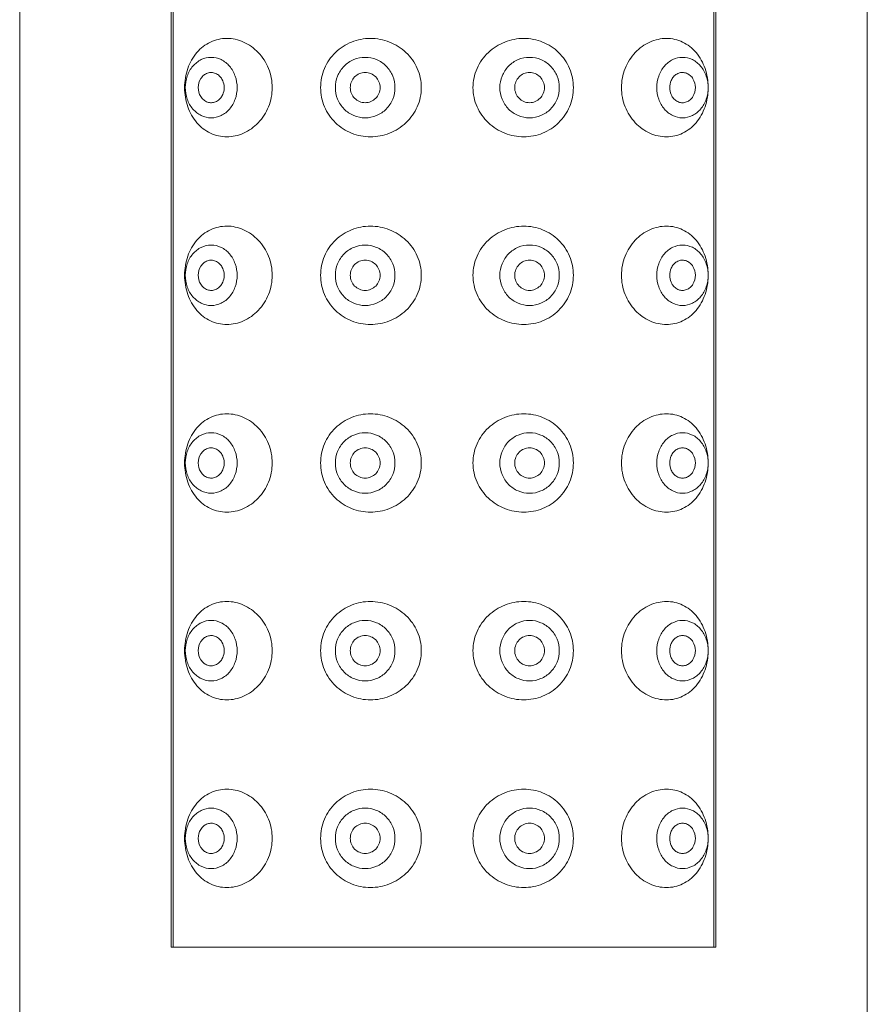
# Model space of a CAD drawing. Units: millimetres. Extents: x -684 to 1551, y 5401 to 5950.
# Drawn here: x -42 to -14, y 5717 to 5749 of the extents above; entities that cross this region are included whole.
import ezdxf

# ---------------------------------------------------------------- set-up
doc = ezdxf.new("R2010")
doc.units = ezdxf.units.MM

msp = doc.modelspace()

# ---------------------------------------------------------------- linework, layer by layer
at = {"lineweight": 9}
for p, q in [((-41.955, 5596.747), (-41.955, 5777.747)), ((-13.955, 5596.747), (-13.955, 5777.747)), ((-36.954, 5718.747), (-36.954, 5768.747)), ((-36.89, 5718.747), (-36.89, 5768.747)), ((-19.021, 5718.747), (-19.021, 5768.747)), ((-18.956, 5718.747), (-18.956, 5768.747)), ((-36.954, 5718.747), (-18.956, 5718.747))]:
    msp.add_line(p, q, dxfattribs=at)
for points, knots in [([(-33.613, 5747.147), (-33.613, 5747.361), (-33.696, 5747.789), (-34.039, 5748.326), (-34.459, 5748.628), (-34.831, 5748.751), (-35.113, 5748.782), (-35.392, 5748.751), (-35.658, 5748.66), (-35.901, 5748.512), (-36.186, 5748.239), (-36.442, 5747.78), (-36.509, 5747.36), (-36.509, 5747.147)], [0, 0, 0, 0, 0.133967, 0.264273, 0.38836, 0.448169, 0.506607, 0.56424, 0.621856, 0.680325, 0.740429, 0.866634, 1, 1, 1, 1]), ([(-28.688, 5747.147), (-28.688, 5747.255), (-28.711, 5747.472), (-28.845, 5747.886), (-29.166, 5748.337), (-29.723, 5748.689), (-30.367, 5748.812), (-31.007, 5748.691), (-31.555, 5748.336), (-31.927, 5747.795), (-32.015, 5747.362), (-32.015, 5747.147)], [0, 0, 0, 0, 0.063296, 0.126587, 0.252428, 0.377919, 0.50257, 0.626248, 0.749733, 0.874238, 1, 1, 1, 1]), ([(-23.665, 5747.147), (-23.665, 5747.362), (-23.752, 5747.794), (-24.121, 5748.335), (-24.666, 5748.691), (-25.305, 5748.812), (-25.947, 5748.689), (-26.503, 5748.337), (-26.824, 5747.886), (-26.958, 5747.472), (-26.981, 5747.255), (-26.981, 5747.147)], [0, 0, 0, 0, 0.125888, 0.250334, 0.373632, 0.497106, 0.621645, 0.747181, 0.873192, 0.936589, 1, 1, 1, 1]), ([(-19.212, 5747.147), (-19.212, 5747.36), (-19.278, 5747.779), (-19.529, 5748.238), (-19.812, 5748.511), (-20.052, 5748.66), (-20.315, 5748.751), (-20.591, 5748.782), (-20.87, 5748.75), (-21.239, 5748.628), (-21.655, 5748.325), (-21.995, 5747.789), (-22.077, 5747.361), (-22.077, 5747.147)], [0, 0, 0, 0, 0.133964, 0.260371, 0.320366, 0.378603, 0.435903, 0.493192, 0.55131, 0.610874, 0.734809, 0.865426, 1, 1, 1, 1]), ([(-34.772, 5747.147), (-34.772, 5747.276), (-34.815, 5747.532), (-35, 5747.863), (-35.285, 5748.091), (-35.629, 5748.174), (-35.974, 5748.091), (-36.259, 5747.863), (-36.444, 5747.532), (-36.487, 5747.276), (-36.487, 5747.147)], [0, 0, 0, 0, 0.133749, 0.262529, 0.383995, 0.5, 0.616005, 0.737471, 0.866251, 1, 1, 1, 1]), ([(-29.558, 5747.147), (-29.558, 5747.277), (-29.609, 5747.539), (-29.827, 5747.871), (-30.155, 5748.094), (-30.543, 5748.173), (-30.93, 5748.094), (-31.258, 5747.871), (-31.477, 5747.539), (-31.528, 5747.277), (-31.528, 5747.147)], [0, 0, 0, 0, 0.125896, 0.25125, 0.375885, 0.5, 0.624115, 0.74875, 0.874104, 1, 1, 1, 1]), ([(-24.131, 5747.147), (-24.131, 5747.277), (-24.181, 5747.539), (-24.399, 5747.871), (-24.726, 5748.094), (-25.112, 5748.173), (-25.499, 5748.094), (-25.825, 5747.871), (-26.043, 5747.539), (-26.094, 5747.277), (-26.094, 5747.147)], [0, 0, 0, 0, 0.126082, 0.251514, 0.376073, 0.5, 0.623927, 0.748486, 0.873918, 1, 1, 1, 1]), ([(-19.212, 5747.147), (-19.212, 5747.276), (-19.254, 5747.532), (-19.437, 5747.863), (-19.718, 5748.091), (-20.06, 5748.174), (-20.401, 5748.091), (-20.682, 5747.863), (-20.866, 5747.532), (-20.908, 5747.276), (-20.908, 5747.147)], [0, 0, 0, 0, 0.13434, 0.26339, 0.384624, 0.5, 0.615376, 0.73661, 0.86566, 1, 1, 1, 1]), ([(-35.273, 5747.424), (-35.298, 5747.467), (-35.358, 5747.545), (-35.48, 5747.624), (-35.618, 5747.655), (-35.758, 5747.633), (-35.883, 5747.56), (-36.016, 5747.407), (-36.058, 5747.25), (-36.058, 5747.147)], [0, 0, 0, 0, 0.128004, 0.25, 0.367872, 0.485415, 0.606579, 0.733626, 1, 1, 1, 1]), ([(-35.201, 5747.147), (-35.201, 5747.171), (-35.207, 5747.267), (-35.237, 5747.362), (-35.273, 5747.424)], [0, 0, 0, 0, 0.253992, 1, 1, 1, 1]), ([(-30.05, 5747.147), (-30.05, 5747.212), (-30.076, 5747.343), (-30.185, 5747.509), (-30.349, 5747.62), (-30.543, 5747.66), (-30.736, 5747.62), (-30.9, 5747.509), (-31.01, 5747.343), (-31.035, 5747.212), (-31.035, 5747.147)], [0, 0, 0, 0, 0.125898, 0.251248, 0.375887, 0.5, 0.624113, 0.748752, 0.874102, 1, 1, 1, 1]), ([(-24.621, 5747.147), (-24.621, 5747.212), (-24.647, 5747.343), (-24.756, 5747.509), (-24.919, 5747.62), (-25.112, 5747.66), (-25.306, 5747.62), (-25.469, 5747.509), (-25.578, 5747.343), (-25.603, 5747.212), (-25.603, 5747.147)], [0, 0, 0, 0, 0.126084, 0.251512, 0.376074, 0.5, 0.623926, 0.748488, 0.873916, 1, 1, 1, 1]), ([(-20.399, 5747.447), (-20.412, 5747.425), (-20.462, 5747.332), (-20.484, 5747.226), (-20.484, 5747.147)], [0, 0, 0, 0, 0.245266, 1, 1, 1, 1]), ([(-19.636, 5747.147), (-19.636, 5747.248), (-19.675, 5747.402), (-19.801, 5747.553), (-19.921, 5747.628), (-20.055, 5747.655), (-20.19, 5747.631), (-20.311, 5747.559), (-20.373, 5747.487), (-20.399, 5747.447)], [0, 0, 0, 0, 0.268209, 0.395851, 0.517253, 0.634543, 0.751699, 0.872758, 1, 1, 1, 1]), ([(-36.509, 5747.147), (-36.509, 5746.933), (-36.442, 5746.513), (-36.186, 5746.054), (-35.901, 5745.782), (-35.658, 5745.633), (-35.392, 5745.542), (-35.113, 5745.511), (-34.831, 5745.543), (-34.459, 5745.665), (-34.039, 5745.967), (-33.696, 5746.504), (-33.613, 5746.932), (-33.613, 5747.147)], [0, 0, 0, 0, 0.133368, 0.259572, 0.319673, 0.378141, 0.435757, 0.493392, 0.551828, 0.611636, 0.735728, 0.866035, 1, 1, 1, 1]), ([(-34.772, 5747.147), (-34.772, 5747.017), (-34.815, 5746.761), (-35, 5746.43), (-35.285, 5746.202), (-35.629, 5746.12), (-35.974, 5746.202), (-36.259, 5746.43), (-36.444, 5746.761), (-36.487, 5747.017), (-36.487, 5747.147)], [0, 0, 0, 0, 0.133749, 0.262529, 0.383995, 0.5, 0.616005, 0.737471, 0.866251, 1, 1, 1, 1]), ([(-35.273, 5746.869), (-35.298, 5746.826), (-35.358, 5746.748), (-35.48, 5746.669), (-35.618, 5746.638), (-35.758, 5746.66), (-35.883, 5746.733), (-36.016, 5746.886), (-36.058, 5747.043), (-36.058, 5747.147)], [0, 0, 0, 0, 0.128004, 0.25, 0.367872, 0.485415, 0.606579, 0.733626, 1, 1, 1, 1]), ([(-35.201, 5747.147), (-35.201, 5747.122), (-35.207, 5747.026), (-35.237, 5746.931), (-35.273, 5746.869)], [0, 0, 0, 0, 0.253992, 1, 1, 1, 1]), ([(-32.015, 5747.147), (-32.015, 5746.931), (-31.927, 5746.498), (-31.555, 5745.957), (-31.007, 5745.602), (-30.367, 5745.481), (-29.723, 5745.604), (-29.166, 5745.956), (-28.845, 5746.407), (-28.711, 5746.821), (-28.688, 5747.038), (-28.688, 5747.147)], [0, 0, 0, 0, 0.125756, 0.250266, 0.373754, 0.497434, 0.622082, 0.747573, 0.873415, 0.936705, 1, 1, 1, 1]), ([(-29.558, 5747.147), (-29.558, 5747.017), (-29.609, 5746.754), (-29.827, 5746.422), (-30.155, 5746.199), (-30.543, 5746.12), (-30.93, 5746.199), (-31.258, 5746.422), (-31.477, 5746.754), (-31.528, 5747.017), (-31.528, 5747.147)], [0, 0, 0, 0, 0.125896, 0.25125, 0.375885, 0.5, 0.624115, 0.74875, 0.874104, 1, 1, 1, 1]), ([(-30.05, 5747.147), (-30.05, 5747.082), (-30.076, 5746.95), (-30.185, 5746.784), (-30.349, 5746.673), (-30.543, 5746.634), (-30.736, 5746.673), (-30.9, 5746.784), (-31.01, 5746.95), (-31.035, 5747.082), (-31.035, 5747.147)], [0, 0, 0, 0, 0.125898, 0.251248, 0.375887, 0.5, 0.624113, 0.748752, 0.874102, 1, 1, 1, 1]), ([(-26.981, 5747.147), (-26.981, 5747.038), (-26.958, 5746.821), (-26.824, 5746.407), (-26.503, 5745.956), (-25.947, 5745.604), (-25.305, 5745.481), (-24.666, 5745.603), (-24.121, 5745.958), (-23.752, 5746.499), (-23.665, 5746.931), (-23.665, 5747.147)], [0, 0, 0, 0, 0.063412, 0.12681, 0.25282, 0.378356, 0.502895, 0.626367, 0.749665, 0.874111, 1, 1, 1, 1]), ([(-24.131, 5747.147), (-24.131, 5747.017), (-24.181, 5746.755), (-24.399, 5746.422), (-24.726, 5746.199), (-25.112, 5746.12), (-25.499, 5746.199), (-25.825, 5746.422), (-26.043, 5746.755), (-26.094, 5747.017), (-26.094, 5747.147)], [0, 0, 0, 0, 0.126082, 0.251514, 0.376073, 0.5, 0.623927, 0.748486, 0.873918, 1, 1, 1, 1]), ([(-24.621, 5747.147), (-24.621, 5747.082), (-24.647, 5746.951), (-24.756, 5746.784), (-24.919, 5746.673), (-25.112, 5746.634), (-25.306, 5746.673), (-25.469, 5746.784), (-25.578, 5746.951), (-25.603, 5747.082), (-25.603, 5747.147)], [0, 0, 0, 0, 0.126084, 0.251512, 0.376074, 0.5, 0.623926, 0.748488, 0.873916, 1, 1, 1, 1]), ([(-22.077, 5747.147), (-22.077, 5746.932), (-21.995, 5746.504), (-21.655, 5745.968), (-21.239, 5745.665), (-20.871, 5745.543), (-20.591, 5745.511), (-20.315, 5745.542), (-20.052, 5745.633), (-19.812, 5745.782), (-19.529, 5746.055), (-19.278, 5746.514), (-19.212, 5746.933), (-19.212, 5747.147)], [0, 0, 0, 0, 0.134576, 0.265192, 0.389123, 0.448688, 0.506807, 0.564094, 0.621394, 0.679633, 0.73963, 0.866038, 1, 1, 1, 1]), ([(-19.212, 5747.147), (-19.212, 5747.017), (-19.254, 5746.761), (-19.437, 5746.431), (-19.718, 5746.202), (-20.06, 5746.119), (-20.401, 5746.202), (-20.682, 5746.431), (-20.866, 5746.761), (-20.908, 5747.017), (-20.908, 5747.147)], [0, 0, 0, 0, 0.13434, 0.26339, 0.384624, 0.5, 0.615376, 0.73661, 0.86566, 1, 1, 1, 1]), ([(-20.399, 5746.846), (-20.412, 5746.868), (-20.462, 5746.961), (-20.484, 5747.067), (-20.484, 5747.147)], [0, 0, 0, 0, 0.245266, 1, 1, 1, 1]), ([(-19.636, 5747.147), (-19.636, 5747.046), (-19.675, 5746.892), (-19.801, 5746.74), (-19.921, 5746.665), (-20.055, 5746.638), (-20.19, 5746.662), (-20.311, 5746.734), (-20.373, 5746.806), (-20.399, 5746.846)], [0, 0, 0, 0, 0.268209, 0.395851, 0.517253, 0.634543, 0.751699, 0.872758, 1, 1, 1, 1]), ([(-33.613, 5740.947), (-33.613, 5741.161), (-33.696, 5741.589), (-34.039, 5742.126), (-34.459, 5742.428), (-34.831, 5742.551), (-35.113, 5742.582), (-35.392, 5742.551), (-35.658, 5742.46), (-35.901, 5742.312), (-36.186, 5742.039), (-36.442, 5741.58), (-36.509, 5741.16), (-36.509, 5740.947)], [0, 0, 0, 0, 0.133967, 0.264273, 0.38836, 0.448169, 0.506607, 0.56424, 0.621856, 0.680325, 0.740429, 0.866634, 1, 1, 1, 1]), ([(-28.688, 5740.947), (-28.688, 5741.055), (-28.711, 5741.272), (-28.845, 5741.686), (-29.166, 5742.137), (-29.723, 5742.489), (-30.367, 5742.612), (-31.007, 5742.491), (-31.555, 5742.136), (-31.927, 5741.595), (-32.015, 5741.162), (-32.015, 5740.947)], [0, 0, 0, 0, 0.063296, 0.126587, 0.252428, 0.377919, 0.50257, 0.626248, 0.749733, 0.874238, 1, 1, 1, 1]), ([(-23.665, 5740.947), (-23.665, 5741.162), (-23.752, 5741.594), (-24.121, 5742.135), (-24.666, 5742.491), (-25.305, 5742.612), (-25.947, 5742.489), (-26.503, 5742.137), (-26.824, 5741.686), (-26.958, 5741.272), (-26.981, 5741.055), (-26.981, 5740.947)], [0, 0, 0, 0, 0.125888, 0.250334, 0.373632, 0.497106, 0.621645, 0.747181, 0.873192, 0.936589, 1, 1, 1, 1]), ([(-19.212, 5740.947), (-19.212, 5741.16), (-19.278, 5741.579), (-19.529, 5742.038), (-19.812, 5742.311), (-20.052, 5742.46), (-20.315, 5742.551), (-20.591, 5742.582), (-20.87, 5742.55), (-21.239, 5742.428), (-21.655, 5742.125), (-21.995, 5741.589), (-22.077, 5741.161), (-22.077, 5740.947)], [0, 0, 0, 0, 0.133964, 0.260371, 0.320366, 0.378603, 0.435903, 0.493192, 0.55131, 0.610874, 0.734809, 0.865426, 1, 1, 1, 1]), ([(-34.772, 5740.947), (-34.772, 5741.076), (-34.815, 5741.332), (-35, 5741.663), (-35.285, 5741.891), (-35.629, 5741.974), (-35.974, 5741.891), (-36.259, 5741.663), (-36.444, 5741.332), (-36.487, 5741.076), (-36.487, 5740.947)], [0, 0, 0, 0, 0.133749, 0.262529, 0.383995, 0.5, 0.616005, 0.737471, 0.866251, 1, 1, 1, 1]), ([(-29.558, 5740.947), (-29.558, 5741.077), (-29.609, 5741.339), (-29.827, 5741.671), (-30.155, 5741.894), (-30.543, 5741.973), (-30.93, 5741.894), (-31.258, 5741.671), (-31.477, 5741.339), (-31.528, 5741.077), (-31.528, 5740.947)], [0, 0, 0, 0, 0.125896, 0.25125, 0.375885, 0.5, 0.624115, 0.74875, 0.874104, 1, 1, 1, 1]), ([(-24.131, 5740.947), (-24.131, 5741.077), (-24.181, 5741.339), (-24.399, 5741.671), (-24.726, 5741.894), (-25.112, 5741.973), (-25.499, 5741.894), (-25.825, 5741.671), (-26.043, 5741.339), (-26.094, 5741.077), (-26.094, 5740.947)], [0, 0, 0, 0, 0.126082, 0.251514, 0.376073, 0.5, 0.623927, 0.748486, 0.873918, 1, 1, 1, 1]), ([(-19.212, 5740.947), (-19.212, 5741.076), (-19.254, 5741.332), (-19.437, 5741.663), (-19.718, 5741.891), (-20.06, 5741.974), (-20.401, 5741.891), (-20.682, 5741.663), (-20.866, 5741.332), (-20.908, 5741.076), (-20.908, 5740.947)], [0, 0, 0, 0, 0.13434, 0.26339, 0.384624, 0.5, 0.615376, 0.73661, 0.86566, 1, 1, 1, 1]), ([(-35.273, 5741.224), (-35.298, 5741.267), (-35.358, 5741.345), (-35.48, 5741.424), (-35.618, 5741.455), (-35.758, 5741.433), (-35.883, 5741.36), (-36.016, 5741.207), (-36.058, 5741.05), (-36.058, 5740.947)], [0, 0, 0, 0, 0.128004, 0.25, 0.367872, 0.485415, 0.606579, 0.733626, 1, 1, 1, 1]), ([(-35.201, 5740.947), (-35.201, 5740.971), (-35.207, 5741.067), (-35.237, 5741.162), (-35.273, 5741.224)], [0, 0, 0, 0, 0.253992, 1, 1, 1, 1]), ([(-30.05, 5740.947), (-30.05, 5741.012), (-30.076, 5741.143), (-30.185, 5741.309), (-30.349, 5741.42), (-30.543, 5741.46), (-30.736, 5741.42), (-30.9, 5741.309), (-31.01, 5741.143), (-31.035, 5741.012), (-31.035, 5740.947)], [0, 0, 0, 0, 0.125898, 0.251248, 0.375887, 0.5, 0.624113, 0.748752, 0.874102, 1, 1, 1, 1]), ([(-24.621, 5740.947), (-24.621, 5741.012), (-24.647, 5741.143), (-24.756, 5741.309), (-24.919, 5741.42), (-25.112, 5741.46), (-25.306, 5741.42), (-25.469, 5741.309), (-25.578, 5741.143), (-25.603, 5741.012), (-25.603, 5740.947)], [0, 0, 0, 0, 0.126084, 0.251512, 0.376074, 0.5, 0.623926, 0.748488, 0.873916, 1, 1, 1, 1]), ([(-20.399, 5741.247), (-20.412, 5741.225), (-20.462, 5741.132), (-20.484, 5741.026), (-20.484, 5740.947)], [0, 0, 0, 0, 0.245266, 1, 1, 1, 1]), ([(-19.636, 5740.947), (-19.636, 5741.048), (-19.675, 5741.202), (-19.801, 5741.353), (-19.921, 5741.428), (-20.055, 5741.455), (-20.19, 5741.431), (-20.311, 5741.359), (-20.373, 5741.287), (-20.399, 5741.247)], [0, 0, 0, 0, 0.268209, 0.395851, 0.517253, 0.634543, 0.751699, 0.872758, 1, 1, 1, 1]), ([(-36.509, 5740.947), (-36.509, 5740.733), (-36.442, 5740.313), (-36.186, 5739.854), (-35.901, 5739.582), (-35.658, 5739.433), (-35.392, 5739.342), (-35.113, 5739.311), (-34.831, 5739.343), (-34.459, 5739.465), (-34.039, 5739.767), (-33.696, 5740.304), (-33.613, 5740.732), (-33.613, 5740.947)], [0, 0, 0, 0, 0.133368, 0.259572, 0.319673, 0.378141, 0.435757, 0.493392, 0.551828, 0.611636, 0.735728, 0.866035, 1, 1, 1, 1]), ([(-34.772, 5740.947), (-34.772, 5740.817), (-34.815, 5740.561), (-35, 5740.23), (-35.285, 5740.002), (-35.629, 5739.92), (-35.974, 5740.002), (-36.259, 5740.23), (-36.444, 5740.561), (-36.487, 5740.817), (-36.487, 5740.947)], [0, 0, 0, 0, 0.133749, 0.262529, 0.383995, 0.5, 0.616005, 0.737471, 0.866251, 1, 1, 1, 1]), ([(-35.273, 5740.669), (-35.298, 5740.626), (-35.358, 5740.548), (-35.48, 5740.469), (-35.618, 5740.438), (-35.758, 5740.46), (-35.883, 5740.533), (-36.016, 5740.686), (-36.058, 5740.843), (-36.058, 5740.947)], [0, 0, 0, 0, 0.128004, 0.25, 0.367872, 0.485415, 0.606579, 0.733626, 1, 1, 1, 1]), ([(-35.201, 5740.947), (-35.201, 5740.922), (-35.207, 5740.826), (-35.237, 5740.731), (-35.273, 5740.669)], [0, 0, 0, 0, 0.253992, 1, 1, 1, 1]), ([(-32.015, 5740.947), (-32.015, 5740.731), (-31.927, 5740.298), (-31.555, 5739.757), (-31.007, 5739.402), (-30.367, 5739.281), (-29.723, 5739.404), (-29.166, 5739.756), (-28.845, 5740.207), (-28.711, 5740.621), (-28.688, 5740.838), (-28.688, 5740.947)], [0, 0, 0, 0, 0.125756, 0.250266, 0.373754, 0.497434, 0.622082, 0.747573, 0.873415, 0.936705, 1, 1, 1, 1]), ([(-29.558, 5740.947), (-29.558, 5740.817), (-29.609, 5740.554), (-29.827, 5740.222), (-30.155, 5739.999), (-30.543, 5739.92), (-30.93, 5739.999), (-31.258, 5740.222), (-31.477, 5740.554), (-31.528, 5740.817), (-31.528, 5740.947)], [0, 0, 0, 0, 0.125896, 0.25125, 0.375885, 0.5, 0.624115, 0.74875, 0.874104, 1, 1, 1, 1]), ([(-30.05, 5740.947), (-30.05, 5740.882), (-30.076, 5740.75), (-30.185, 5740.584), (-30.349, 5740.473), (-30.543, 5740.434), (-30.736, 5740.473), (-30.9, 5740.584), (-31.01, 5740.75), (-31.035, 5740.882), (-31.035, 5740.947)], [0, 0, 0, 0, 0.125898, 0.251248, 0.375887, 0.5, 0.624113, 0.748752, 0.874102, 1, 1, 1, 1]), ([(-26.981, 5740.947), (-26.981, 5740.838), (-26.958, 5740.621), (-26.824, 5740.207), (-26.503, 5739.756), (-25.947, 5739.404), (-25.305, 5739.281), (-24.666, 5739.403), (-24.121, 5739.758), (-23.752, 5740.299), (-23.665, 5740.731), (-23.665, 5740.947)], [0, 0, 0, 0, 0.063412, 0.12681, 0.25282, 0.378356, 0.502895, 0.626367, 0.749665, 0.874111, 1, 1, 1, 1]), ([(-24.131, 5740.947), (-24.131, 5740.817), (-24.181, 5740.555), (-24.399, 5740.222), (-24.726, 5739.999), (-25.112, 5739.92), (-25.499, 5739.999), (-25.825, 5740.222), (-26.043, 5740.555), (-26.094, 5740.817), (-26.094, 5740.947)], [0, 0, 0, 0, 0.126082, 0.251514, 0.376073, 0.5, 0.623927, 0.748486, 0.873918, 1, 1, 1, 1]), ([(-24.621, 5740.947), (-24.621, 5740.882), (-24.647, 5740.751), (-24.756, 5740.584), (-24.919, 5740.473), (-25.112, 5740.434), (-25.306, 5740.473), (-25.469, 5740.584), (-25.578, 5740.751), (-25.603, 5740.882), (-25.603, 5740.947)], [0, 0, 0, 0, 0.126084, 0.251512, 0.376074, 0.5, 0.623926, 0.748488, 0.873916, 1, 1, 1, 1]), ([(-22.077, 5740.947), (-22.077, 5740.732), (-21.995, 5740.304), (-21.655, 5739.768), (-21.239, 5739.465), (-20.871, 5739.343), (-20.591, 5739.311), (-20.315, 5739.342), (-20.052, 5739.433), (-19.812, 5739.582), (-19.529, 5739.855), (-19.278, 5740.314), (-19.212, 5740.733), (-19.212, 5740.947)], [0, 0, 0, 0, 0.134576, 0.265192, 0.389123, 0.448688, 0.506807, 0.564094, 0.621394, 0.679633, 0.73963, 0.866038, 1, 1, 1, 1]), ([(-19.212, 5740.947), (-19.212, 5740.817), (-19.254, 5740.561), (-19.437, 5740.231), (-19.718, 5740.002), (-20.06, 5739.919), (-20.401, 5740.002), (-20.682, 5740.231), (-20.866, 5740.561), (-20.908, 5740.817), (-20.908, 5740.947)], [0, 0, 0, 0, 0.13434, 0.26339, 0.384624, 0.5, 0.615376, 0.73661, 0.86566, 1, 1, 1, 1]), ([(-20.399, 5740.646), (-20.412, 5740.668), (-20.462, 5740.761), (-20.484, 5740.867), (-20.484, 5740.947)], [0, 0, 0, 0, 0.245266, 1, 1, 1, 1]), ([(-19.636, 5740.947), (-19.636, 5740.846), (-19.675, 5740.692), (-19.801, 5740.54), (-19.921, 5740.465), (-20.055, 5740.438), (-20.19, 5740.462), (-20.311, 5740.534), (-20.373, 5740.606), (-20.399, 5740.646)], [0, 0, 0, 0, 0.268209, 0.395851, 0.517253, 0.634543, 0.751699, 0.872758, 1, 1, 1, 1]), ([(-33.613, 5734.747), (-33.613, 5734.961), (-33.696, 5735.389), (-34.039, 5735.926), (-34.459, 5736.228), (-34.831, 5736.351), (-35.113, 5736.382), (-35.392, 5736.351), (-35.658, 5736.26), (-35.901, 5736.112), (-36.186, 5735.839), (-36.442, 5735.38), (-36.509, 5734.96), (-36.509, 5734.747)], [0, 0, 0, 0, 0.133967, 0.264273, 0.38836, 0.448169, 0.506607, 0.56424, 0.621856, 0.680325, 0.740429, 0.866634, 1, 1, 1, 1]), ([(-28.688, 5734.747), (-28.688, 5734.855), (-28.711, 5735.072), (-28.845, 5735.486), (-29.166, 5735.937), (-29.723, 5736.289), (-30.367, 5736.412), (-31.007, 5736.291), (-31.555, 5735.936), (-31.927, 5735.395), (-32.015, 5734.962), (-32.015, 5734.747)], [0, 0, 0, 0, 0.063296, 0.126587, 0.252428, 0.377919, 0.50257, 0.626248, 0.749733, 0.874238, 1, 1, 1, 1]), ([(-23.665, 5734.747), (-23.665, 5734.962), (-23.752, 5735.394), (-24.121, 5735.935), (-24.666, 5736.291), (-25.305, 5736.412), (-25.947, 5736.289), (-26.503, 5735.937), (-26.824, 5735.486), (-26.958, 5735.072), (-26.981, 5734.855), (-26.981, 5734.747)], [0, 0, 0, 0, 0.125888, 0.250334, 0.373632, 0.497106, 0.621645, 0.747181, 0.873192, 0.936589, 1, 1, 1, 1]), ([(-19.212, 5734.747), (-19.212, 5734.96), (-19.278, 5735.379), (-19.529, 5735.838), (-19.812, 5736.111), (-20.052, 5736.26), (-20.315, 5736.351), (-20.591, 5736.382), (-20.87, 5736.35), (-21.239, 5736.228), (-21.655, 5735.925), (-21.995, 5735.389), (-22.077, 5734.961), (-22.077, 5734.747)], [0, 0, 0, 0, 0.133964, 0.260371, 0.320366, 0.378603, 0.435903, 0.493192, 0.55131, 0.610874, 0.734809, 0.865426, 1, 1, 1, 1]), ([(-34.772, 5734.747), (-34.772, 5734.876), (-34.815, 5735.132), (-35, 5735.463), (-35.285, 5735.691), (-35.629, 5735.774), (-35.974, 5735.691), (-36.259, 5735.463), (-36.444, 5735.132), (-36.487, 5734.876), (-36.487, 5734.747)], [0, 0, 0, 0, 0.133749, 0.262529, 0.383995, 0.5, 0.616005, 0.737471, 0.866251, 1, 1, 1, 1]), ([(-29.558, 5734.747), (-29.558, 5734.877), (-29.609, 5735.139), (-29.827, 5735.471), (-30.155, 5735.694), (-30.543, 5735.773), (-30.93, 5735.694), (-31.258, 5735.471), (-31.477, 5735.139), (-31.528, 5734.877), (-31.528, 5734.747)], [0, 0, 0, 0, 0.125896, 0.25125, 0.375885, 0.5, 0.624115, 0.74875, 0.874104, 1, 1, 1, 1]), ([(-24.131, 5734.747), (-24.131, 5734.877), (-24.181, 5735.139), (-24.399, 5735.471), (-24.726, 5735.694), (-25.112, 5735.773), (-25.499, 5735.694), (-25.825, 5735.471), (-26.043, 5735.139), (-26.094, 5734.877), (-26.094, 5734.747)], [0, 0, 0, 0, 0.126082, 0.251514, 0.376073, 0.5, 0.623927, 0.748486, 0.873918, 1, 1, 1, 1]), ([(-19.212, 5734.747), (-19.212, 5734.876), (-19.254, 5735.132), (-19.437, 5735.463), (-19.718, 5735.691), (-20.06, 5735.774), (-20.401, 5735.691), (-20.682, 5735.463), (-20.866, 5735.132), (-20.908, 5734.876), (-20.908, 5734.747)], [0, 0, 0, 0, 0.13434, 0.26339, 0.384624, 0.5, 0.615376, 0.73661, 0.86566, 1, 1, 1, 1]), ([(-35.273, 5735.024), (-35.298, 5735.067), (-35.358, 5735.145), (-35.48, 5735.224), (-35.618, 5735.255), (-35.758, 5735.233), (-35.883, 5735.16), (-36.016, 5735.007), (-36.058, 5734.85), (-36.058, 5734.747)], [0, 0, 0, 0, 0.128004, 0.25, 0.367872, 0.485415, 0.606579, 0.733626, 1, 1, 1, 1]), ([(-35.201, 5734.747), (-35.201, 5734.771), (-35.207, 5734.867), (-35.237, 5734.962), (-35.273, 5735.024)], [0, 0, 0, 0, 0.253992, 1, 1, 1, 1]), ([(-30.05, 5734.747), (-30.05, 5734.812), (-30.076, 5734.943), (-30.185, 5735.109), (-30.349, 5735.22), (-30.543, 5735.26), (-30.736, 5735.22), (-30.9, 5735.109), (-31.01, 5734.943), (-31.035, 5734.812), (-31.035, 5734.747)], [0, 0, 0, 0, 0.125898, 0.251248, 0.375887, 0.5, 0.624113, 0.748752, 0.874102, 1, 1, 1, 1]), ([(-24.621, 5734.747), (-24.621, 5734.812), (-24.647, 5734.943), (-24.756, 5735.109), (-24.919, 5735.22), (-25.112, 5735.26), (-25.306, 5735.22), (-25.469, 5735.109), (-25.578, 5734.943), (-25.603, 5734.812), (-25.603, 5734.747)], [0, 0, 0, 0, 0.126084, 0.251512, 0.376074, 0.5, 0.623926, 0.748488, 0.873916, 1, 1, 1, 1]), ([(-20.399, 5735.047), (-20.412, 5735.025), (-20.462, 5734.932), (-20.484, 5734.826), (-20.484, 5734.747)], [0, 0, 0, 0, 0.245266, 1, 1, 1, 1]), ([(-19.636, 5734.747), (-19.636, 5734.848), (-19.675, 5735.002), (-19.801, 5735.153), (-19.921, 5735.228), (-20.055, 5735.255), (-20.19, 5735.231), (-20.311, 5735.159), (-20.373, 5735.087), (-20.399, 5735.047)], [0, 0, 0, 0, 0.268209, 0.395851, 0.517253, 0.634543, 0.751699, 0.872758, 1, 1, 1, 1]), ([(-36.509, 5734.747), (-36.509, 5734.533), (-36.442, 5734.113), (-36.186, 5733.654), (-35.901, 5733.382), (-35.658, 5733.233), (-35.392, 5733.142), (-35.113, 5733.111), (-34.831, 5733.143), (-34.459, 5733.265), (-34.039, 5733.567), (-33.696, 5734.104), (-33.613, 5734.532), (-33.613, 5734.747)], [0, 0, 0, 0, 0.133368, 0.259572, 0.319673, 0.378141, 0.435757, 0.493392, 0.551828, 0.611636, 0.735728, 0.866035, 1, 1, 1, 1]), ([(-34.772, 5734.747), (-34.772, 5734.617), (-34.815, 5734.361), (-35, 5734.03), (-35.285, 5733.802), (-35.629, 5733.72), (-35.974, 5733.802), (-36.259, 5734.03), (-36.444, 5734.361), (-36.487, 5734.617), (-36.487, 5734.747)], [0, 0, 0, 0, 0.133749, 0.262529, 0.383995, 0.5, 0.616005, 0.737471, 0.866251, 1, 1, 1, 1]), ([(-35.273, 5734.469), (-35.298, 5734.426), (-35.358, 5734.348), (-35.48, 5734.269), (-35.618, 5734.238), (-35.758, 5734.26), (-35.883, 5734.333), (-36.016, 5734.486), (-36.058, 5734.643), (-36.058, 5734.747)], [0, 0, 0, 0, 0.128004, 0.25, 0.367872, 0.485415, 0.606579, 0.733626, 1, 1, 1, 1]), ([(-35.201, 5734.747), (-35.201, 5734.722), (-35.207, 5734.626), (-35.237, 5734.531), (-35.273, 5734.469)], [0, 0, 0, 0, 0.253992, 1, 1, 1, 1]), ([(-32.015, 5734.747), (-32.015, 5734.531), (-31.927, 5734.098), (-31.555, 5733.557), (-31.007, 5733.202), (-30.367, 5733.081), (-29.723, 5733.204), (-29.166, 5733.556), (-28.845, 5734.007), (-28.711, 5734.421), (-28.688, 5734.638), (-28.688, 5734.747)], [0, 0, 0, 0, 0.125756, 0.250266, 0.373754, 0.497434, 0.622082, 0.747573, 0.873415, 0.936705, 1, 1, 1, 1]), ([(-29.558, 5734.747), (-29.558, 5734.617), (-29.609, 5734.354), (-29.827, 5734.022), (-30.155, 5733.799), (-30.543, 5733.72), (-30.93, 5733.799), (-31.258, 5734.022), (-31.477, 5734.354), (-31.528, 5734.617), (-31.528, 5734.747)], [0, 0, 0, 0, 0.125896, 0.25125, 0.375885, 0.5, 0.624115, 0.74875, 0.874104, 1, 1, 1, 1]), ([(-30.05, 5734.747), (-30.05, 5734.682), (-30.076, 5734.55), (-30.185, 5734.384), (-30.349, 5734.273), (-30.543, 5734.234), (-30.736, 5734.273), (-30.9, 5734.384), (-31.01, 5734.55), (-31.035, 5734.682), (-31.035, 5734.747)], [0, 0, 0, 0, 0.125898, 0.251248, 0.375887, 0.5, 0.624113, 0.748752, 0.874102, 1, 1, 1, 1]), ([(-26.981, 5734.747), (-26.981, 5734.638), (-26.958, 5734.421), (-26.824, 5734.007), (-26.503, 5733.556), (-25.947, 5733.204), (-25.305, 5733.081), (-24.666, 5733.203), (-24.121, 5733.558), (-23.752, 5734.099), (-23.665, 5734.531), (-23.665, 5734.747)], [0, 0, 0, 0, 0.063412, 0.12681, 0.25282, 0.378356, 0.502895, 0.626367, 0.749665, 0.874111, 1, 1, 1, 1]), ([(-24.131, 5734.747), (-24.131, 5734.617), (-24.181, 5734.355), (-24.399, 5734.022), (-24.726, 5733.799), (-25.112, 5733.72), (-25.499, 5733.799), (-25.825, 5734.022), (-26.043, 5734.355), (-26.094, 5734.617), (-26.094, 5734.747)], [0, 0, 0, 0, 0.126082, 0.251514, 0.376073, 0.5, 0.623927, 0.748486, 0.873918, 1, 1, 1, 1]), ([(-24.621, 5734.747), (-24.621, 5734.682), (-24.647, 5734.551), (-24.756, 5734.384), (-24.919, 5734.273), (-25.112, 5734.234), (-25.306, 5734.273), (-25.469, 5734.384), (-25.578, 5734.551), (-25.603, 5734.682), (-25.603, 5734.747)], [0, 0, 0, 0, 0.126084, 0.251512, 0.376074, 0.5, 0.623926, 0.748488, 0.873916, 1, 1, 1, 1]), ([(-22.077, 5734.747), (-22.077, 5734.532), (-21.995, 5734.104), (-21.655, 5733.568), (-21.239, 5733.265), (-20.871, 5733.143), (-20.591, 5733.111), (-20.315, 5733.142), (-20.052, 5733.233), (-19.812, 5733.382), (-19.529, 5733.655), (-19.278, 5734.114), (-19.212, 5734.533), (-19.212, 5734.747)], [0, 0, 0, 0, 0.134576, 0.265192, 0.389123, 0.448688, 0.506807, 0.564094, 0.621394, 0.679633, 0.73963, 0.866038, 1, 1, 1, 1]), ([(-19.212, 5734.747), (-19.212, 5734.617), (-19.254, 5734.361), (-19.437, 5734.031), (-19.718, 5733.802), (-20.06, 5733.719), (-20.401, 5733.802), (-20.682, 5734.031), (-20.866, 5734.361), (-20.908, 5734.617), (-20.908, 5734.747)], [0, 0, 0, 0, 0.13434, 0.26339, 0.384624, 0.5, 0.615376, 0.73661, 0.86566, 1, 1, 1, 1]), ([(-20.399, 5734.446), (-20.412, 5734.468), (-20.462, 5734.561), (-20.484, 5734.667), (-20.484, 5734.747)], [0, 0, 0, 0, 0.245266, 1, 1, 1, 1]), ([(-19.636, 5734.747), (-19.636, 5734.646), (-19.675, 5734.492), (-19.801, 5734.34), (-19.921, 5734.265), (-20.055, 5734.238), (-20.19, 5734.262), (-20.311, 5734.334), (-20.373, 5734.406), (-20.399, 5734.446)], [0, 0, 0, 0, 0.268209, 0.395851, 0.517253, 0.634543, 0.751699, 0.872758, 1, 1, 1, 1]), ([(-33.613, 5728.547), (-33.613, 5728.761), (-33.696, 5729.189), (-34.039, 5729.726), (-34.459, 5730.028), (-34.831, 5730.151), (-35.113, 5730.182), (-35.392, 5730.151), (-35.658, 5730.06), (-35.901, 5729.912), (-36.186, 5729.639), (-36.442, 5729.18), (-36.509, 5728.76), (-36.509, 5728.547)], [0, 0, 0, 0, 0.133967, 0.264273, 0.38836, 0.448169, 0.506607, 0.56424, 0.621856, 0.680325, 0.740429, 0.866634, 1, 1, 1, 1]), ([(-28.688, 5728.547), (-28.688, 5728.655), (-28.711, 5728.872), (-28.845, 5729.286), (-29.166, 5729.737), (-29.723, 5730.089), (-30.367, 5730.212), (-31.007, 5730.091), (-31.555, 5729.736), (-31.927, 5729.195), (-32.015, 5728.762), (-32.015, 5728.547)], [0, 0, 0, 0, 0.063296, 0.126587, 0.252428, 0.377919, 0.50257, 0.626248, 0.749733, 0.874238, 1, 1, 1, 1]), ([(-23.665, 5728.547), (-23.665, 5728.762), (-23.752, 5729.194), (-24.121, 5729.735), (-24.666, 5730.091), (-25.305, 5730.212), (-25.947, 5730.089), (-26.503, 5729.737), (-26.824, 5729.286), (-26.958, 5728.872), (-26.981, 5728.655), (-26.981, 5728.547)], [0, 0, 0, 0, 0.125888, 0.250334, 0.373632, 0.497106, 0.621645, 0.747181, 0.873192, 0.936589, 1, 1, 1, 1]), ([(-19.212, 5728.547), (-19.212, 5728.76), (-19.278, 5729.179), (-19.529, 5729.638), (-19.812, 5729.911), (-20.052, 5730.06), (-20.315, 5730.151), (-20.591, 5730.182), (-20.87, 5730.15), (-21.239, 5730.028), (-21.655, 5729.725), (-21.995, 5729.189), (-22.077, 5728.761), (-22.077, 5728.547)], [0, 0, 0, 0, 0.133964, 0.260371, 0.320366, 0.378603, 0.435903, 0.493192, 0.55131, 0.610874, 0.734809, 0.865426, 1, 1, 1, 1]), ([(-34.772, 5728.547), (-34.772, 5728.676), (-34.815, 5728.932), (-35, 5729.263), (-35.285, 5729.491), (-35.629, 5729.574), (-35.974, 5729.491), (-36.259, 5729.263), (-36.444, 5728.932), (-36.487, 5728.676), (-36.487, 5728.547)], [0, 0, 0, 0, 0.133749, 0.262529, 0.383995, 0.5, 0.616005, 0.737471, 0.866251, 1, 1, 1, 1]), ([(-29.558, 5728.547), (-29.558, 5728.677), (-29.609, 5728.939), (-29.827, 5729.271), (-30.155, 5729.494), (-30.543, 5729.573), (-30.93, 5729.494), (-31.258, 5729.271), (-31.477, 5728.939), (-31.528, 5728.677), (-31.528, 5728.547)], [0, 0, 0, 0, 0.125896, 0.25125, 0.375885, 0.5, 0.624115, 0.74875, 0.874104, 1, 1, 1, 1]), ([(-24.131, 5728.547), (-24.131, 5728.677), (-24.181, 5728.939), (-24.399, 5729.271), (-24.726, 5729.494), (-25.112, 5729.573), (-25.499, 5729.494), (-25.825, 5729.271), (-26.043, 5728.939), (-26.094, 5728.677), (-26.094, 5728.547)], [0, 0, 0, 0, 0.126082, 0.251514, 0.376073, 0.5, 0.623927, 0.748486, 0.873918, 1, 1, 1, 1]), ([(-19.212, 5728.547), (-19.212, 5728.676), (-19.254, 5728.932), (-19.437, 5729.263), (-19.718, 5729.491), (-20.06, 5729.574), (-20.401, 5729.491), (-20.682, 5729.263), (-20.866, 5728.932), (-20.908, 5728.676), (-20.908, 5728.547)], [0, 0, 0, 0, 0.13434, 0.26339, 0.384624, 0.5, 0.615376, 0.73661, 0.86566, 1, 1, 1, 1]), ([(-35.273, 5728.824), (-35.298, 5728.867), (-35.358, 5728.945), (-35.48, 5729.024), (-35.618, 5729.055), (-35.758, 5729.033), (-35.883, 5728.96), (-36.016, 5728.807), (-36.058, 5728.65), (-36.058, 5728.547)], [0, 0, 0, 0, 0.128004, 0.25, 0.367872, 0.485415, 0.606579, 0.733626, 1, 1, 1, 1]), ([(-35.201, 5728.547), (-35.201, 5728.571), (-35.207, 5728.667), (-35.237, 5728.762), (-35.273, 5728.824)], [0, 0, 0, 0, 0.253992, 1, 1, 1, 1]), ([(-30.05, 5728.547), (-30.05, 5728.612), (-30.076, 5728.743), (-30.185, 5728.909), (-30.349, 5729.02), (-30.543, 5729.06), (-30.736, 5729.02), (-30.9, 5728.909), (-31.01, 5728.743), (-31.035, 5728.612), (-31.035, 5728.547)], [0, 0, 0, 0, 0.125898, 0.251248, 0.375887, 0.5, 0.624113, 0.748752, 0.874102, 1, 1, 1, 1]), ([(-24.621, 5728.547), (-24.621, 5728.612), (-24.647, 5728.743), (-24.756, 5728.909), (-24.919, 5729.02), (-25.112, 5729.06), (-25.306, 5729.02), (-25.469, 5728.909), (-25.578, 5728.743), (-25.603, 5728.612), (-25.603, 5728.547)], [0, 0, 0, 0, 0.126084, 0.251512, 0.376074, 0.5, 0.623926, 0.748488, 0.873916, 1, 1, 1, 1]), ([(-20.399, 5728.847), (-20.412, 5728.825), (-20.462, 5728.732), (-20.484, 5728.626), (-20.484, 5728.547)], [0, 0, 0, 0, 0.245266, 1, 1, 1, 1]), ([(-19.636, 5728.547), (-19.636, 5728.648), (-19.675, 5728.802), (-19.801, 5728.953), (-19.921, 5729.028), (-20.055, 5729.055), (-20.19, 5729.031), (-20.311, 5728.959), (-20.373, 5728.887), (-20.399, 5728.847)], [0, 0, 0, 0, 0.268209, 0.395851, 0.517253, 0.634543, 0.751699, 0.872758, 1, 1, 1, 1]), ([(-36.509, 5728.547), (-36.509, 5728.333), (-36.442, 5727.913), (-36.186, 5727.454), (-35.901, 5727.182), (-35.658, 5727.033), (-35.392, 5726.942), (-35.113, 5726.911), (-34.831, 5726.943), (-34.459, 5727.065), (-34.039, 5727.367), (-33.696, 5727.904), (-33.613, 5728.332), (-33.613, 5728.547)], [0, 0, 0, 0, 0.133368, 0.259572, 0.319673, 0.378141, 0.435757, 0.493392, 0.551828, 0.611636, 0.735728, 0.866035, 1, 1, 1, 1]), ([(-34.772, 5728.547), (-34.772, 5728.417), (-34.815, 5728.161), (-35, 5727.83), (-35.285, 5727.602), (-35.629, 5727.52), (-35.974, 5727.602), (-36.259, 5727.83), (-36.444, 5728.161), (-36.487, 5728.417), (-36.487, 5728.547)], [0, 0, 0, 0, 0.133749, 0.262529, 0.383995, 0.5, 0.616005, 0.737471, 0.866251, 1, 1, 1, 1]), ([(-35.273, 5728.269), (-35.298, 5728.226), (-35.358, 5728.148), (-35.48, 5728.069), (-35.618, 5728.038), (-35.758, 5728.06), (-35.883, 5728.133), (-36.016, 5728.286), (-36.058, 5728.443), (-36.058, 5728.547)], [0, 0, 0, 0, 0.128004, 0.25, 0.367872, 0.485415, 0.606579, 0.733626, 1, 1, 1, 1]), ([(-35.201, 5728.547), (-35.201, 5728.522), (-35.207, 5728.426), (-35.237, 5728.331), (-35.273, 5728.269)], [0, 0, 0, 0, 0.253992, 1, 1, 1, 1]), ([(-32.015, 5728.547), (-32.015, 5728.331), (-31.927, 5727.898), (-31.555, 5727.357), (-31.007, 5727.002), (-30.367, 5726.881), (-29.723, 5727.004), (-29.166, 5727.356), (-28.845, 5727.807), (-28.711, 5728.221), (-28.688, 5728.438), (-28.688, 5728.547)], [0, 0, 0, 0, 0.125756, 0.250266, 0.373754, 0.497434, 0.622082, 0.747573, 0.873415, 0.936705, 1, 1, 1, 1]), ([(-29.558, 5728.547), (-29.558, 5728.417), (-29.609, 5728.154), (-29.827, 5727.822), (-30.155, 5727.599), (-30.543, 5727.52), (-30.93, 5727.599), (-31.258, 5727.822), (-31.477, 5728.154), (-31.528, 5728.417), (-31.528, 5728.547)], [0, 0, 0, 0, 0.125896, 0.25125, 0.375885, 0.5, 0.624115, 0.74875, 0.874104, 1, 1, 1, 1]), ([(-30.05, 5728.547), (-30.05, 5728.482), (-30.076, 5728.35), (-30.185, 5728.184), (-30.349, 5728.073), (-30.543, 5728.034), (-30.736, 5728.073), (-30.9, 5728.184), (-31.01, 5728.35), (-31.035, 5728.482), (-31.035, 5728.547)], [0, 0, 0, 0, 0.125898, 0.251248, 0.375887, 0.5, 0.624113, 0.748752, 0.874102, 1, 1, 1, 1]), ([(-26.981, 5728.547), (-26.981, 5728.438), (-26.958, 5728.221), (-26.824, 5727.807), (-26.503, 5727.356), (-25.947, 5727.004), (-25.305, 5726.881), (-24.666, 5727.003), (-24.121, 5727.358), (-23.752, 5727.899), (-23.665, 5728.331), (-23.665, 5728.547)], [0, 0, 0, 0, 0.063412, 0.12681, 0.25282, 0.378356, 0.502895, 0.626367, 0.749665, 0.874111, 1, 1, 1, 1]), ([(-24.131, 5728.547), (-24.131, 5728.417), (-24.181, 5728.155), (-24.399, 5727.822), (-24.726, 5727.599), (-25.112, 5727.52), (-25.499, 5727.599), (-25.825, 5727.822), (-26.043, 5728.155), (-26.094, 5728.417), (-26.094, 5728.547)], [0, 0, 0, 0, 0.126082, 0.251514, 0.376073, 0.5, 0.623927, 0.748486, 0.873918, 1, 1, 1, 1]), ([(-24.621, 5728.547), (-24.621, 5728.482), (-24.647, 5728.351), (-24.756, 5728.184), (-24.919, 5728.073), (-25.112, 5728.034), (-25.306, 5728.073), (-25.469, 5728.184), (-25.578, 5728.351), (-25.603, 5728.482), (-25.603, 5728.547)], [0, 0, 0, 0, 0.126084, 0.251512, 0.376074, 0.5, 0.623926, 0.748488, 0.873916, 1, 1, 1, 1]), ([(-22.077, 5728.547), (-22.077, 5728.332), (-21.995, 5727.904), (-21.655, 5727.368), (-21.239, 5727.065), (-20.871, 5726.943), (-20.591, 5726.911), (-20.315, 5726.942), (-20.052, 5727.033), (-19.812, 5727.182), (-19.529, 5727.455), (-19.278, 5727.914), (-19.212, 5728.333), (-19.212, 5728.547)], [0, 0, 0, 0, 0.134576, 0.265192, 0.389123, 0.448688, 0.506807, 0.564094, 0.621394, 0.679633, 0.73963, 0.866038, 1, 1, 1, 1]), ([(-19.212, 5728.547), (-19.212, 5728.417), (-19.254, 5728.161), (-19.437, 5727.831), (-19.718, 5727.602), (-20.06, 5727.519), (-20.401, 5727.602), (-20.682, 5727.831), (-20.866, 5728.161), (-20.908, 5728.417), (-20.908, 5728.547)], [0, 0, 0, 0, 0.13434, 0.26339, 0.384624, 0.5, 0.615376, 0.73661, 0.86566, 1, 1, 1, 1]), ([(-20.399, 5728.246), (-20.412, 5728.268), (-20.462, 5728.361), (-20.484, 5728.467), (-20.484, 5728.547)], [0, 0, 0, 0, 0.245266, 1, 1, 1, 1]), ([(-19.636, 5728.547), (-19.636, 5728.446), (-19.675, 5728.292), (-19.801, 5728.14), (-19.921, 5728.065), (-20.055, 5728.038), (-20.19, 5728.062), (-20.311, 5728.134), (-20.373, 5728.206), (-20.399, 5728.246)], [0, 0, 0, 0, 0.268209, 0.395851, 0.517253, 0.634543, 0.751699, 0.872758, 1, 1, 1, 1]), ([(-33.613, 5722.347), (-33.613, 5722.561), (-33.696, 5722.989), (-34.039, 5723.526), (-34.459, 5723.828), (-34.831, 5723.951), (-35.113, 5723.982), (-35.392, 5723.951), (-35.658, 5723.86), (-35.901, 5723.712), (-36.186, 5723.439), (-36.442, 5722.98), (-36.509, 5722.56), (-36.509, 5722.347)], [0, 0, 0, 0, 0.133967, 0.264273, 0.38836, 0.448169, 0.506607, 0.56424, 0.621856, 0.680325, 0.740429, 0.866634, 1, 1, 1, 1]), ([(-28.688, 5722.347), (-28.688, 5722.455), (-28.711, 5722.672), (-28.845, 5723.086), (-29.166, 5723.537), (-29.723, 5723.889), (-30.367, 5724.012), (-31.007, 5723.891), (-31.555, 5723.536), (-31.927, 5722.995), (-32.015, 5722.562), (-32.015, 5722.347)], [0, 0, 0, 0, 0.063296, 0.126587, 0.252428, 0.377919, 0.50257, 0.626248, 0.749733, 0.874238, 1, 1, 1, 1]), ([(-23.665, 5722.347), (-23.665, 5722.562), (-23.752, 5722.994), (-24.121, 5723.535), (-24.666, 5723.891), (-25.305, 5724.012), (-25.947, 5723.889), (-26.503, 5723.537), (-26.824, 5723.086), (-26.958, 5722.672), (-26.981, 5722.455), (-26.981, 5722.347)], [0, 0, 0, 0, 0.125888, 0.250334, 0.373632, 0.497106, 0.621645, 0.747181, 0.873192, 0.936589, 1, 1, 1, 1]), ([(-19.212, 5722.347), (-19.212, 5722.56), (-19.278, 5722.979), (-19.529, 5723.438), (-19.812, 5723.711), (-20.052, 5723.86), (-20.315, 5723.951), (-20.591, 5723.982), (-20.87, 5723.95), (-21.239, 5723.828), (-21.655, 5723.525), (-21.995, 5722.989), (-22.077, 5722.561), (-22.077, 5722.347)], [0, 0, 0, 0, 0.133964, 0.260371, 0.320366, 0.378603, 0.435903, 0.493192, 0.55131, 0.610874, 0.734809, 0.865426, 1, 1, 1, 1]), ([(-34.772, 5722.347), (-34.772, 5722.476), (-34.815, 5722.732), (-35, 5723.063), (-35.285, 5723.291), (-35.629, 5723.374), (-35.974, 5723.291), (-36.259, 5723.063), (-36.444, 5722.732), (-36.487, 5722.476), (-36.487, 5722.347)], [0, 0, 0, 0, 0.133749, 0.262529, 0.383995, 0.5, 0.616005, 0.737471, 0.866251, 1, 1, 1, 1]), ([(-29.558, 5722.347), (-29.558, 5722.477), (-29.609, 5722.739), (-29.827, 5723.071), (-30.155, 5723.294), (-30.543, 5723.373), (-30.93, 5723.294), (-31.258, 5723.071), (-31.477, 5722.739), (-31.528, 5722.477), (-31.528, 5722.347)], [0, 0, 0, 0, 0.125896, 0.25125, 0.375885, 0.5, 0.624115, 0.74875, 0.874104, 1, 1, 1, 1]), ([(-24.131, 5722.347), (-24.131, 5722.477), (-24.181, 5722.739), (-24.399, 5723.071), (-24.726, 5723.294), (-25.112, 5723.373), (-25.499, 5723.294), (-25.825, 5723.071), (-26.043, 5722.739), (-26.094, 5722.477), (-26.094, 5722.347)], [0, 0, 0, 0, 0.126082, 0.251514, 0.376073, 0.5, 0.623927, 0.748486, 0.873918, 1, 1, 1, 1]), ([(-19.212, 5722.347), (-19.212, 5722.476), (-19.254, 5722.732), (-19.437, 5723.063), (-19.718, 5723.291), (-20.06, 5723.374), (-20.401, 5723.291), (-20.682, 5723.063), (-20.866, 5722.732), (-20.908, 5722.476), (-20.908, 5722.347)], [0, 0, 0, 0, 0.13434, 0.26339, 0.384624, 0.5, 0.615376, 0.73661, 0.86566, 1, 1, 1, 1]), ([(-35.273, 5722.624), (-35.298, 5722.667), (-35.358, 5722.745), (-35.48, 5722.824), (-35.618, 5722.855), (-35.758, 5722.833), (-35.883, 5722.76), (-36.016, 5722.607), (-36.058, 5722.45), (-36.058, 5722.347)], [0, 0, 0, 0, 0.128004, 0.25, 0.367872, 0.485415, 0.606579, 0.733626, 1, 1, 1, 1]), ([(-30.05, 5722.347), (-30.05, 5722.412), (-30.076, 5722.543), (-30.185, 5722.709), (-30.349, 5722.82), (-30.543, 5722.86), (-30.736, 5722.82), (-30.9, 5722.709), (-31.01, 5722.543), (-31.035, 5722.412), (-31.035, 5722.347)], [0, 0, 0, 0, 0.125898, 0.251248, 0.375887, 0.5, 0.624113, 0.748752, 0.874102, 1, 1, 1, 1]), ([(-24.621, 5722.347), (-24.621, 5722.412), (-24.647, 5722.543), (-24.756, 5722.709), (-24.919, 5722.82), (-25.112, 5722.86), (-25.306, 5722.82), (-25.469, 5722.709), (-25.578, 5722.543), (-25.603, 5722.412), (-25.603, 5722.347)], [0, 0, 0, 0, 0.126084, 0.251512, 0.376074, 0.5, 0.623926, 0.748488, 0.873916, 1, 1, 1, 1]), ([(-20.399, 5722.647), (-20.412, 5722.625), (-20.462, 5722.532), (-20.484, 5722.426), (-20.484, 5722.347)], [0, 0, 0, 0, 0.245266, 1, 1, 1, 1]), ([(-19.636, 5722.347), (-19.636, 5722.448), (-19.675, 5722.602), (-19.801, 5722.753), (-19.921, 5722.828), (-20.055, 5722.855), (-20.19, 5722.831), (-20.311, 5722.759), (-20.373, 5722.687), (-20.399, 5722.647)], [0, 0, 0, 0, 0.268209, 0.395851, 0.517253, 0.634543, 0.751699, 0.872758, 1, 1, 1, 1]), ([(-36.509, 5722.347), (-36.509, 5722.133), (-36.442, 5721.713), (-36.186, 5721.254), (-35.901, 5720.982), (-35.658, 5720.833), (-35.392, 5720.742), (-35.113, 5720.711), (-34.831, 5720.743), (-34.459, 5720.865), (-34.039, 5721.167), (-33.696, 5721.704), (-33.613, 5722.132), (-33.613, 5722.347)], [0, 0, 0, 0, 0.133368, 0.259572, 0.319673, 0.378141, 0.435757, 0.493392, 0.551828, 0.611636, 0.735728, 0.866035, 1, 1, 1, 1]), ([(-34.772, 5722.347), (-34.772, 5722.217), (-34.815, 5721.961), (-35, 5721.63), (-35.285, 5721.402), (-35.629, 5721.32), (-35.974, 5721.402), (-36.259, 5721.63), (-36.444, 5721.961), (-36.487, 5722.217), (-36.487, 5722.347)], [0, 0, 0, 0, 0.133749, 0.262529, 0.383995, 0.5, 0.616005, 0.737471, 0.866251, 1, 1, 1, 1]), ([(-35.273, 5722.069), (-35.298, 5722.026), (-35.358, 5721.948), (-35.48, 5721.869), (-35.618, 5721.838), (-35.758, 5721.86), (-35.883, 5721.933), (-36.016, 5722.086), (-36.058, 5722.243), (-36.058, 5722.347)], [0, 0, 0, 0, 0.128004, 0.25, 0.367872, 0.485415, 0.606579, 0.733626, 1, 1, 1, 1]), ([(-35.201, 5722.347), (-35.201, 5722.371), (-35.207, 5722.467), (-35.237, 5722.562), (-35.273, 5722.624)], [0, 0, 0, 0, 0.253992, 1, 1, 1, 1]), ([(-35.201, 5722.347), (-35.201, 5722.322), (-35.207, 5722.226), (-35.237, 5722.131), (-35.273, 5722.069)], [0, 0, 0, 0, 0.253992, 1, 1, 1, 1]), ([(-32.015, 5722.347), (-32.015, 5722.131), (-31.927, 5721.698), (-31.555, 5721.157), (-31.007, 5720.802), (-30.367, 5720.681), (-29.723, 5720.804), (-29.166, 5721.156), (-28.845, 5721.607), (-28.711, 5722.021), (-28.688, 5722.238), (-28.688, 5722.347)], [0, 0, 0, 0, 0.125756, 0.250266, 0.373754, 0.497434, 0.622082, 0.747573, 0.873415, 0.936705, 1, 1, 1, 1]), ([(-29.558, 5722.347), (-29.558, 5722.217), (-29.609, 5721.954), (-29.827, 5721.622), (-30.155, 5721.399), (-30.543, 5721.32), (-30.93, 5721.399), (-31.258, 5721.622), (-31.477, 5721.954), (-31.528, 5722.217), (-31.528, 5722.347)], [0, 0, 0, 0, 0.125896, 0.25125, 0.375885, 0.5, 0.624115, 0.74875, 0.874104, 1, 1, 1, 1]), ([(-30.05, 5722.347), (-30.05, 5722.282), (-30.076, 5722.15), (-30.185, 5721.984), (-30.349, 5721.873), (-30.543, 5721.834), (-30.736, 5721.873), (-30.9, 5721.984), (-31.01, 5722.15), (-31.035, 5722.282), (-31.035, 5722.347)], [0, 0, 0, 0, 0.125898, 0.251248, 0.375887, 0.5, 0.624113, 0.748752, 0.874102, 1, 1, 1, 1]), ([(-26.981, 5722.347), (-26.981, 5722.238), (-26.958, 5722.021), (-26.824, 5721.607), (-26.503, 5721.156), (-25.947, 5720.804), (-25.305, 5720.681), (-24.666, 5720.803), (-24.121, 5721.158), (-23.752, 5721.699), (-23.665, 5722.131), (-23.665, 5722.347)], [0, 0, 0, 0, 0.063412, 0.12681, 0.25282, 0.378356, 0.502895, 0.626367, 0.749665, 0.874111, 1, 1, 1, 1]), ([(-24.131, 5722.347), (-24.131, 5722.217), (-24.181, 5721.955), (-24.399, 5721.622), (-24.726, 5721.399), (-25.112, 5721.32), (-25.499, 5721.399), (-25.825, 5721.622), (-26.043, 5721.955), (-26.094, 5722.217), (-26.094, 5722.347)], [0, 0, 0, 0, 0.126082, 0.251514, 0.376073, 0.5, 0.623927, 0.748486, 0.873918, 1, 1, 1, 1]), ([(-24.621, 5722.347), (-24.621, 5722.282), (-24.647, 5722.151), (-24.756, 5721.984), (-24.919, 5721.873), (-25.112, 5721.834), (-25.306, 5721.873), (-25.469, 5721.984), (-25.578, 5722.151), (-25.603, 5722.282), (-25.603, 5722.347)], [0, 0, 0, 0, 0.126084, 0.251512, 0.376074, 0.5, 0.623926, 0.748488, 0.873916, 1, 1, 1, 1]), ([(-22.077, 5722.347), (-22.077, 5722.132), (-21.995, 5721.704), (-21.655, 5721.168), (-21.239, 5720.865), (-20.871, 5720.743), (-20.591, 5720.711), (-20.315, 5720.742), (-20.052, 5720.833), (-19.812, 5720.982), (-19.529, 5721.255), (-19.278, 5721.714), (-19.212, 5722.133), (-19.212, 5722.347)], [0, 0, 0, 0, 0.134576, 0.265192, 0.389123, 0.448688, 0.506807, 0.564094, 0.621394, 0.679633, 0.73963, 0.866038, 1, 1, 1, 1]), ([(-19.212, 5722.347), (-19.212, 5722.217), (-19.254, 5721.961), (-19.437, 5721.631), (-19.718, 5721.402), (-20.06, 5721.319), (-20.401, 5721.402), (-20.682, 5721.631), (-20.866, 5721.961), (-20.908, 5722.217), (-20.908, 5722.347)], [0, 0, 0, 0, 0.13434, 0.26339, 0.384624, 0.5, 0.615376, 0.73661, 0.86566, 1, 1, 1, 1]), ([(-20.399, 5722.046), (-20.412, 5722.068), (-20.462, 5722.161), (-20.484, 5722.267), (-20.484, 5722.347)], [0, 0, 0, 0, 0.245266, 1, 1, 1, 1]), ([(-19.636, 5722.347), (-19.636, 5722.246), (-19.675, 5722.092), (-19.801, 5721.94), (-19.921, 5721.865), (-20.055, 5721.838), (-20.19, 5721.862), (-20.311, 5721.934), (-20.373, 5722.006), (-20.399, 5722.046)], [0, 0, 0, 0, 0.268209, 0.395851, 0.517253, 0.634543, 0.751699, 0.872758, 1, 1, 1, 1])]:
    msp.add_open_spline(points, degree=3, knots=knots, dxfattribs=at)

doc.saveas('drawing.dxf')
